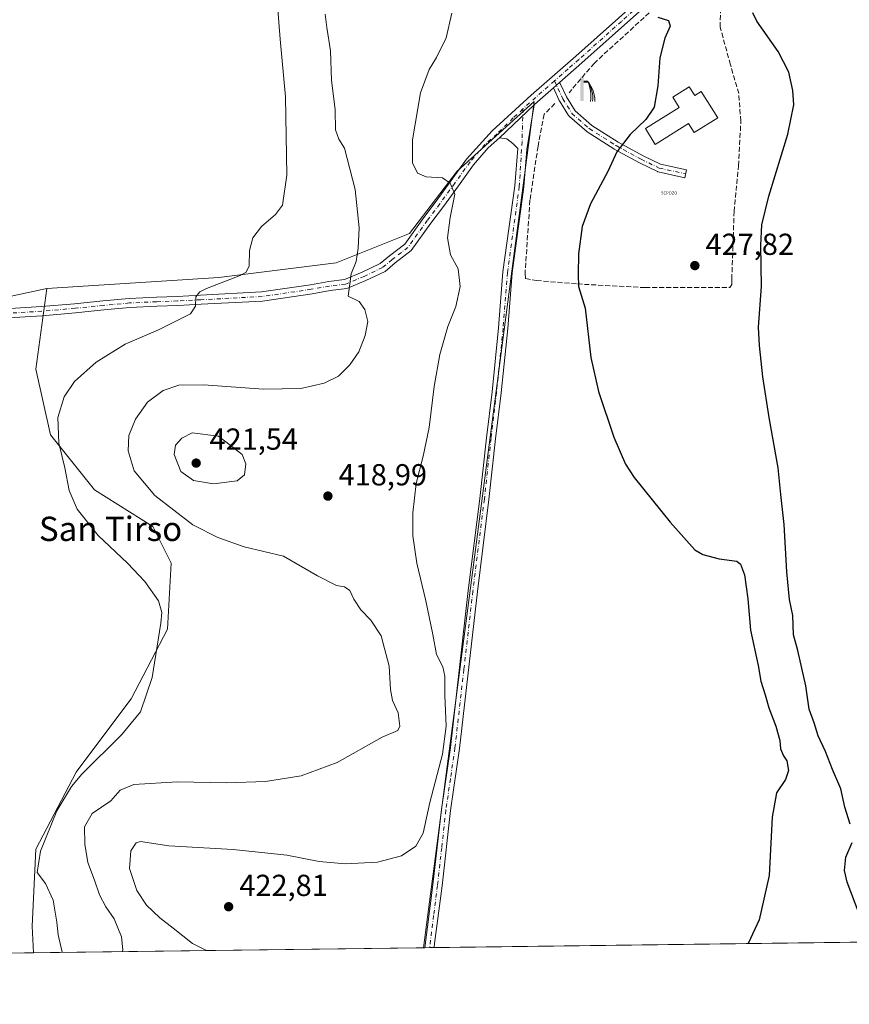
# Model space of a CAD drawing. Units: metres. Extents: x 587127 to 590574, y 4717405 to 4719770.
# Drawn here: x 588481 to 588754, y 4717413 to 4717737 of the extents above; entities that cross this region are included whole.
import ezdxf
from ezdxf.enums import TextEntityAlignment as Align

# ---------------------------------------------------------------- set-up
doc = ezdxf.new("R2010")
doc.units = ezdxf.units.M
doc.header["$MEASUREMENT"] = 0
doc.linetypes.add('DGN Style 3', pattern=[2.307223458686699, 1.648016756204785, -0.6592067024819142])
doc.linetypes.add('DGN Style 4', pattern=[2.6384748266838614, 1.318413404963828, -0.6592067024819142, 0.001648016756204785, -0.6592067024819142])
for name, color, linetype, lineweight in [('Arbolado forestal CxS', 92, 'Continuous', 0), ('Camino Cxs', 7, 'Continuous', 0), ('Camino eje', 30, 'DGN Style 4', 13), ('Captación pozo', 7, 'Continuous', 0), ('Comarca CxS', 21, 'Continuous', 0), ('Comunidad Autónoma CxS', 142, 'Continuous', 0), ('Cultivos herbáceos CxS', 92, 'Continuous', 0), ('Curva de nivel maestra', 30, 'Continuous', 30), ('Curva de nivel normal', 30, 'Continuous', 0), ('Edificación religiosa Cxs', 192, 'Continuous', 13), ('Municipio CxS', 4, 'Continuous', 0), ('Pista no pavimentada Cxs', 111, 'Continuous', 0), ('Pista no pavimentada eje', 91, 'DGN Style 4', 0), ('Provincia CxS', 1, 'Continuous', 0), ('Punto de cota en terreno', 7, 'Continuous', 0), ('Rótulo de punto de cota en terreno', 7, 'Continuous', 0), ('Seto lineal', 92, 'DGN Style 3', 0), ('Surgencia fuente', 7, 'Continuous', 0), ('Texto cartográfico', 7, 'Continuous', 0)]:
    doc.layers.add(name, color=color, linetype=linetype, lineweight=lineweight)
doc.styles.add('Style-Arial', font='txt')
doc.styles.add('Style-font001', font='font001.shx')

# ---------------------------------------------------------------- blocks, each defined once
blk = doc.blocks.new('*U3')
at = {"layer": 'Cultivos herbáceos CxS', "color": 92, "linetype": 'Continuous', "lineweight": 0}
blk.add_polyline3d([(590140.4567999998, 4717450.7896, 446.5951999999961), (588613.9171000002, 4717431.245300001, 422.2394000000059), (588644.0992000002, 4717661.840500001, 422.2924000000058), (588648.8799000002, 4717698.3671, 421.902700000006), (588650.4308000002, 4717710.214299999, 421.9198999999935), (588642.4301000005, 4717702.9757, 421.4830999999977), (588625.0557000004, 4717687.256100001, 420.2793999999994), (588609.3469000002, 4717666.7149, 418.1192000000011), (588585.1809, 4717657.048699999, 412.6431000000011), (588546.5148999998, 4717652.217700001, 409.2323000000033), (588489.7240000004, 4717648.5919, 406.5962), (588442.7060000002, 4717638.490900001, 406.1036000000022), (588407.9926000005, 4717630.0242, 405.9361999999965), (588382.5926000001, 4717618.1709, 405.0249999999942), (588413.0725999996, 4717440.3705, 402.1315000000032), (588411.3306, 4717428.6516, 401.8855999999942), (588114.0307999998, 4717424.8453, 402.013300000006), (588075.8507000003, 4717464.183700001, 403.5963999999949), (588059.1153999995, 4717481.426899999, 403.3702999999951), (587930.3309000004, 4717422.4934, 406.7740999999951), (587338.7637999998, 4717414.919500001, 414.4472999999998)], dxfattribs=at)
blk = doc.blocks.new('5SURGF')
at = {"layer": 'Surgencia fuente', "color": 142, "linetype": 'Continuous', "lineweight": 0, "extrusion": (0, 0, -1)}
for centre, radius, start, end in [((0.644833743095398, -0.01633039927482605), 1.070874391422745, 141.9976716712947, 179.5007827824058), ((0.6819917831420897, 0.09352136182785036), 1.038303084656652, 148.048019752393, 185.2231225301707), ((1.022981126785278, 0.1606754293441772), 1.313725565832531, 158.4605007237863, 187.3328646126753)]:
    blk.add_arc(centre, radius, start, end, dxfattribs=at)
for points in [[(0.052, 0.803), (-0.052, 0.803), (0.052, 0), (-0.052, 0)], [(-0.052, 0.6740000000000002), (-0.199, 0.6740000000000002), (-0.052, 0.611), (-0.199, 0.611)]]:
    blk.add_solid(points, dxfattribs=at)
blk = doc.blocks.new('5CPOZO')
at = {"layer": 'Captación pozo', "color": 7, "linetype": 'Continuous', "lineweight": 0, "style": 'Style-font001'}
blk.add_text('5CPOZO', height=0.1, dxfattribs=at).set_placement((-7.275957614183426e-12, 0))
blk = doc.blocks.new('5PATER')
at = {"layer": 'Punto de cota en terreno', "linetype": 'Continuous', "lineweight": 0}
h = blk.add_hatch(color=51, dxfattribs=at)
edge = h.paths.add_edge_path()
edge.add_ellipse((0, 0), major_axis=(-0.1095731443231308, -0.1110710700762829), ratio=0.9994222409660322, start_angle=0, end_angle=360)

msp = doc.modelspace()

# ---------------------------------------------------------------- linework, layer by layer
at = {"layer": 'Arbolado forestal CxS', "color": 92, "linetype": 'Continuous', "lineweight": 0, "extrusion": (-0.1065729843559565, -0.001364467231887895, 0.9943039461023164), "elevation": -68747.28781941542, "flags": 128}
msp.add_lwpolyline([(-4709509.172217208, 645307.0919526361), (-4709509.172217208, 645177.8296348071)], dxfattribs=at)
at = {"layer": 'Arbolado forestal CxS', "color": 92, "linetype": 'Continuous', "lineweight": 0}
msp.add_polyline3d([(588613.9171000002, 4717431.245300001, 422.2394000000059), (588485.4014999997, 4717429.5999, 408.462400000004), (588484.8872999996, 4717438.345100001, 408.5945000000065), (588486.0963000003, 4717463.719500001, 408.8790000000009), (588499.3881000001, 4717489.0941, 408.9743000000017), (588500.0055, 4717489.917300001, 408.9876999999979), (588517.5119000003, 4717513.2619, 408.3499000000011), (588529.5968000004, 4717536.2181, 410.5757000000012), (588530.8054000001, 4717557.967499999, 411.5503999999929), (588524.7638999998, 4717570.0507, 413.3530000000028), (588505.4310999997, 4717582.134099999, 412.053700000004), (588490.9316999996, 4717600.2597, 409.0868999999948), (588486.0982999997, 4717622.0097, 407.2451000000001), (588489.7240000004, 4717648.5919, 406.5962), (588546.5148999998, 4717652.217700001, 409.2323000000033), (588585.1809, 4717657.048699999, 412.6431000000011), (588609.3469000002, 4717666.7149, 418.1192000000011), (588625.0557000004, 4717687.256100001, 420.2793999999994), (588642.4301000005, 4717702.9757, 421.4830999999977), (588650.4308000002, 4717710.214299999, 421.9198999999935), (588648.8799000002, 4717698.3671, 421.902700000006), (588644.0992000002, 4717661.840500001, 422.2924000000058)], close=True, dxfattribs=at)
for points in [[(588613.9171000002, 4717431.2454, 422.2394000000059), (588644.0992000002, 4717661.840500001, 422.2924000000058), (588648.8799000002, 4717698.3671, 421.902700000006), (588650.4308000002, 4717710.214299999, 421.9198999999935), (588642.4301000005, 4717702.9757, 421.4830999999977), (588625.0557000004, 4717687.256100001, 420.2793999999994), (588609.3469000002, 4717666.7149, 418.1192000000011), (588585.1809, 4717657.048699999, 412.6431000000011), (588546.5148999998, 4717652.217700001, 409.2323000000033), (588489.7240000004, 4717648.5919, 406.5962)], [(588489.7240000004, 4717648.5919, 406.5962), (588486.0982999997, 4717622.0097, 407.2451000000001), (588490.9316999996, 4717600.2597, 409.0868999999948), (588505.4310999997, 4717582.134099999, 412.053700000004), (588524.7638999998, 4717570.0507, 413.3530000000028), (588530.8054000001, 4717557.967499999, 411.5503999999929), (588529.5968000004, 4717536.2181, 410.5757000000012), (588517.5119000003, 4717513.2619, 408.3499000000011), (588500.0055, 4717489.917300001, 408.9876999999979), (588499.3881000001, 4717489.0941, 408.9743000000017), (588486.0963000003, 4717463.719500001, 408.8790000000009), (588484.8872999996, 4717438.345100001, 408.5945000000065), (588485.4014999997, 4717429.600000001, 408.462400000004)]]:
    msp.add_polyline3d(points, dxfattribs=at)
at = {"layer": 'Camino Cxs', "color": 7, "linetype": 'Continuous', "lineweight": 0, "extrusion": (0.6593643068570026, -0.751823587753757, 6.115597533782706e-05), "elevation": -3158749.884854869, "flags": 128}
msp.add_lwpolyline([(3553261.362929197, 616.0018312083231), (3553260.064874644, 615.8026312079478), (3553258.785455804, 615.692231208403), (3553258.712822685, 615.6896312077389)], dxfattribs=at)
at = {"layer": 'Camino Cxs', "color": 7, "linetype": 'Continuous', "lineweight": 0, "extrusion": (-0.05798357530159674, -0.05518857385806979, 0.9967909140390258), "elevation": -294074.5056244943, "flags": 128}
msp.add_lwpolyline([(-3011433.914596727, 3667145.829190926), (-3011433.914596727, 3667161.631973118)], dxfattribs=at)
at = {"layer": 'Camino Cxs', "color": 7, "linetype": 'Continuous', "lineweight": 0, "extrusion": (0.1329893264663095, 0.001709611599051157, 0.9911159953679579), "elevation": 86762.63435291093, "flags": 128}
msp.add_lwpolyline([(4709475.341410903, -643383.9721582386), (4709475.341410903, -643380.9187820061)], dxfattribs=at)
at = {"layer": 'Camino Cxs', "color": 7, "linetype": 'Continuous', "lineweight": 0}
for points in [[(588656.7654999997, 4717714.672300001, 422.5132000000012), (588656.8201000001, 4717714.720100001, 422.5157999999938), (588657.7821000004, 4717715.5637, 422.6261999999988), (588658.7578999996, 4717716.419600001, 422.8254000000015), (588658.7780999999, 4717716.399499999, 422.8328000000038), (588658.9080999997, 4717716.2139, 422.8892000000051), (588658.9578999998, 4717716.1187, 422.9147999999987), (588661.0425000004, 4717711.701500001, 424.3748999999953), (588663.9039000003, 4717707.1231, 423.702099999995), (588669.3914999999, 4717702.3093, 425.7400999999954), (588678.0789000001, 4717696.781099999, 425.4719000000041), (588686.3255000003, 4717692.3101, 427.1895999999979), (588692.0670999996, 4717689.4879, 426.8956000000035), (588700.6224999996, 4717687.6193, 427.3773999999976), (588700.0676999995, 4717685.079299999, 428.7295000000013), (588691.3579000002, 4717686.9815, 426.9324000000051), (588691.1907000003, 4717687.029899999, 426.9032000000007), (588691.0619000001, 4717687.084899999, 426.8775000000023), (588685.1552999998, 4717689.988299999, 426.7185999999929), (588685.1091, 4717690.0121, 426.718399999998), (588676.7997000003, 4717694.517100001, 426.6095999999961), (588676.7692999998, 4717694.5341, 426.587400000004), (588676.7213000003, 4717694.563100001, 426.5513000000064), (588667.9112999998, 4717700.169299999, 424.2587000000058), (588667.7736999998, 4717700.270300001, 424.2210000000051), (588667.7521000003, 4717700.288899999, 424.2152999999962), (588662.0456999998, 4717705.294700001, 423.4668999999994), (588661.9071000004, 4717705.4363, 423.5227000000014), (588661.8004999999, 4717705.582900001, 423.5697999999975), (588658.7971000001, 4717710.388300001, 424.061600000001), (588658.7736999998, 4717710.427300001, 424.0451999999932), (588658.7238999996, 4717710.522500001, 424.0046000000002)], [(588639.0201000003, 4717698.220100001, 421.277900000001), (588650.4301000005, 4717709.0801, 422.5429000000004), (588648.0201000003, 4717694.350099999, 422.5501999999979), (588647.0201000003, 4717682.050100001, 422.8785000000062), (588643.1401000004, 4717653.6801, 423.0118999999977), (588641.7001, 4717635.360099999, 422.9663), (588639.5201000003, 4717614.190099999, 422.7284000000073), (588637.7001, 4717598.950099999, 422.5924999999989), (588635.5000999998, 4717578.960100001, 422.2998999999982), (588631.7001, 4717548.630100001, 421.3389000000025), (588625.7901, 4717496.9001, 420.4928000000073), (588622.8201000001, 4717476.420100001, 420.4051999999938), (588620.0500999996, 4717451.610099999, 421.0800000000018), (588617.6272999998, 4717432.601700001, 421.5374000000011), (588617.4661999998, 4717431.2907, 421.5638999999938), (588614.4402999999, 4717431.251499999, 421.9700000000012), (588617.0701000001, 4717451.960100001, 421.2442000000011), (588619.8400999998, 4717476.8101, 420.5550999999978), (588622.8201000001, 4717497.290100001, 420.2697000000044), (588628.7200999996, 4717548.9801, 421.2994999999937), (588632.5201000003, 4717579.3101, 422.116599999994), (588634.7200999996, 4717599.290100001, 422.5399000000034), (588636.5401, 4717614.520099999, 422.6269999999931), (588638.7100999998, 4717635.640100001, 423.1609999999928), (588640.1501000002, 4717654.0001, 422.2985000000045), (588644.0301000001, 4717682.380100001, 422.232799999998), (588645.0401, 4717694.710100001, 421.960699999996), (588643.4501, 4717696.380100001, 421.6578000000009), (588641.4600999998, 4717697.9101, 421.436400000006)]]:
    msp.add_polyline3d(points, close=True, dxfattribs=at)
for points in [[(588658.7578999996, 4717716.419600001, 422.8254000000015), (588658.7780999999, 4717716.399499999, 422.8328000000038), (588658.9080999997, 4717716.2139, 422.8892000000051), (588658.9578999998, 4717716.1187, 422.9147999999987), (588661.0425000004, 4717711.701500001, 424.3748999999953), (588663.9039000003, 4717707.1231, 423.702099999995), (588669.3914999999, 4717702.3093, 425.7400999999954), (588678.0789000001, 4717696.781099999, 425.4719000000041), (588686.3255000003, 4717692.3101, 427.1895999999979), (588692.0670999996, 4717689.4879, 426.8956000000035), (588700.6224999996, 4717687.6193, 427.3773999999976), (588700.0676999995, 4717685.079299999, 428.7295000000013), (588691.3579000002, 4717686.9815, 426.9324000000051), (588691.1907000003, 4717687.029899999, 426.9032000000007), (588691.0619000001, 4717687.084899999, 426.8775000000023), (588685.1552999998, 4717689.988299999, 426.7185999999929), (588685.1091, 4717690.0121, 426.718399999998), (588676.7997000003, 4717694.517100001, 426.6095999999961), (588676.7692999998, 4717694.5341, 426.587400000004), (588676.7213000003, 4717694.563100001, 426.5513000000064), (588667.9112999998, 4717700.169299999, 424.2587000000058), (588667.7736999998, 4717700.270300001, 424.2210000000051), (588667.7521000003, 4717700.288899999, 424.2152999999962), (588662.0456999998, 4717705.294700001, 423.4668999999994), (588661.9071000004, 4717705.4363, 423.5227000000014), (588661.8004999999, 4717705.582900001, 423.5697999999975), (588658.7971000001, 4717710.388300001, 424.061600000001), (588658.7736999998, 4717710.427300001, 424.0451999999932), (588658.7238999996, 4717710.522500001, 424.0046000000002), (588656.7654999997, 4717714.6722, 422.5132000000012)], [(588650.4301000005, 4717709.0801, 422.5429000000004), (588648.0201000003, 4717694.350099999, 422.5501999999979), (588647.0201000003, 4717682.050100001, 422.8785000000062), (588643.1401000004, 4717653.6801, 423.0118999999977), (588641.7001, 4717635.360099999, 422.9663), (588639.5201000003, 4717614.190099999, 422.7284000000073), (588637.7001, 4717598.950099999, 422.5924999999989), (588635.5000999998, 4717578.960100001, 422.2998999999982), (588631.7001, 4717548.630100001, 421.3389000000025), (588625.7901, 4717496.9001, 420.4928000000073), (588622.8201000001, 4717476.420100001, 420.4051999999938), (588620.0500999996, 4717451.610099999, 421.0800000000018), (588617.6272999998, 4717432.601700001, 421.5374000000011), (588617.4661999998, 4717431.2907, 421.5638999999938)], [(588614.4402000001, 4717431.251800001, 421.9700000000012), (588617.0701000001, 4717451.960100001, 421.2442000000011), (588619.8400999998, 4717476.8101, 420.5550999999978), (588622.8201000001, 4717497.290100001, 420.2697000000044), (588628.7200999996, 4717548.9801, 421.2994999999937), (588632.5201000003, 4717579.3101, 422.116599999994), (588634.7200999996, 4717599.290100001, 422.5399000000034), (588636.5401, 4717614.520099999, 422.6269999999931), (588638.7100999998, 4717635.640100001, 423.1609999999928), (588640.1501000002, 4717654.0001, 422.2985000000045), (588644.0301000001, 4717682.380100001, 422.232799999998), (588645.0401, 4717694.710100001, 421.960699999996), (588643.4501, 4717696.380100001, 421.6578000000009), (588641.4600999998, 4717697.9101, 421.436400000006), (588639.0201000003, 4717698.220100001, 421.277900000001)]]:
    msp.add_polyline3d(points, dxfattribs=at)
at = {"layer": 'Camino eje', "color": 30, "linetype": 'DGN Style 4', "lineweight": 13}
for points in [[(588657.1157000001, 4717716.976100001, 422.4575000000041), (588659.8995000003, 4717711.077299999, 424.0663000000059), (588662.9029000001, 4717706.2719, 423.4401999999973), (588668.6092999997, 4717701.266100001, 424.8966999999975), (588677.4193000002, 4717695.6599, 426.0525000000052), (588685.7287, 4717691.154899999, 426.9487999999984), (588691.6353000002, 4717688.251499999, 426.8570000000037), (588700.3450999996, 4717686.349300001, 427.9882999999973)], [(588646.7451, 4717707.737500001, 421.8699000000051), (588646.4310999997, 4717697.0593, 421.9467000000004), (588645.5251000002, 4717682.215100001, 422.5470999999961), (588641.6451000003, 4717653.840100001, 422.5859000000055), (588640.2050999999, 4717635.5001, 423.0610000000015), (588639.1151000002, 4717624.915100001, 422.7715000000026), (588638.0301000001, 4717614.3551, 422.6671000000061), (588636.2100999998, 4717599.120100001, 422.5625), (588634.0100999996, 4717579.1351, 422.2084999999934), (588630.2100999998, 4717548.8051, 421.3206999999966), (588627.2600999996, 4717522.960100001, 420.5954000000056), (588624.3051000005, 4717497.095100001, 420.382500000007), (588622.8201000001, 4717486.8551, 420.3641000000061), (588621.3300999999, 4717476.6151, 420.4646000000066), (588619.9451000001, 4717464.190099999, 420.7453999999998), (588618.5601000004, 4717451.7851, 421.152900000001), (588617.2950999998, 4717441.860099999, 421.4529000000039), (588615.9552999996, 4717431.271400001, 421.7666999999929)]]:
    msp.add_polyline3d(points, dxfattribs=at)
at = {"layer": 'Comarca CxS', "color": 21, "linetype": 'Continuous', "lineweight": 0, "flags": 128}
msp.add_lwpolyline([(589317.6964438631, 4717440.255789508), (587156.0300006565, 4717412.579982796), (587126.9900006572, 4719725.849982771), (587365.9604952717, 4719728.911259159), (588834.6726128424, 4719747.725856892)], dxfattribs=at)
at = {"layer": 'Comunidad Autónoma CxS', "color": 142, "linetype": 'Continuous', "lineweight": 0, "flags": 128}
msp.add_lwpolyline([(589317.6964438631, 4717440.255789508), (587156.0300006565, 4717412.579982796), (587126.9900006572, 4719725.849982771), (587365.9604952717, 4719728.911259159), (588834.6726128424, 4719747.725856892), (590543.780000683, 4719769.619982773), (590558.0372333168, 4718677.534846791), (590563.4459062566, 4718263.237663483), (590567.6328354202, 4717942.524435129), (590573.9800006826, 4717456.339982796), (590440.9086985214, 4717454.636271454)], close=True, dxfattribs=at)
at = {"layer": 'Cultivos herbáceos CxS', "color": 92, "linetype": 'Continuous', "lineweight": 0, "extrusion": (-0.01045766162095686, -0.0001338902139557859, 0.9999453081978196), "elevation": -6365.547631642816, "flags": 128}
msp.add_lwpolyline([(589712.566179537, 4717444.856199317), (588589.6884572665, 4717430.480699186)], dxfattribs=at)
at = {"layer": 'Cultivos herbáceos CxS', "color": 92, "linetype": 'Continuous', "lineweight": 0, "extrusion": (0.1623538953395585, 0.002079072965412228, 0.9867304039724712), "elevation": 105788.2824980549, "flags": 128}
msp.add_lwpolyline([(4709507.430664326, -640291.6168241457), (4709507.430664326, -640291.0865446536)], dxfattribs=at)
at = {"layer": 'Cultivos herbáceos CxS', "color": 92, "linetype": 'Continuous', "lineweight": 0, "extrusion": (0.1622811132486905, 0.002078055261800643, 0.986742378723593), "elevation": 105740.6460167402, "flags": 128}
msp.add_lwpolyline([(4709507.77320713, -640298.5014688695), (4709507.773207131, -640296.9659878378)], dxfattribs=at)
at = {"layer": 'Cultivos herbáceos CxS', "color": 92, "linetype": 'Continuous', "lineweight": 0, "extrusion": (0.1622545150086956, 0.002072476516133325, 0.9867467644742409), "elevation": 105698.6743693989, "flags": 128}
msp.add_lwpolyline([(4709528.718392152, -640152.8900667103), (4709528.718392152, -640151.3586471922)], dxfattribs=at)
at = {"layer": 'Cultivos herbáceos CxS', "color": 92, "linetype": 'Continuous', "lineweight": 0, "extrusion": (-0.09128594986810398, -0.001168743196767662, 0.995824035357662), "elevation": -58827.15593509367, "flags": 128}
msp.add_lwpolyline([(-4709509.188014278, 646157.7503725355), (-4709509.188014279, 646084.9893873995)], dxfattribs=at)
at = {"layer": 'Cultivos herbáceos CxS', "color": 92, "linetype": 'Continuous', "lineweight": 0}
for points in [[(588613.9171000002, 4717431.2454, 422.2394000000059), (588644.0992000002, 4717661.840500001, 422.2924000000058), (588648.8799000002, 4717698.3671, 421.902700000006), (588650.4308000002, 4717710.214299999, 421.9198999999935), (588642.4301000005, 4717702.9757, 421.4830999999977), (588625.0557000004, 4717687.256100001, 420.2793999999994), (588609.3469000002, 4717666.7149, 418.1192000000011), (588585.1809, 4717657.048699999, 412.6431000000011), (588546.5148999998, 4717652.217700001, 409.2323000000033), (588489.7240000004, 4717648.5919, 406.5962)], [(588489.7240000004, 4717648.5919, 406.5962), (588442.7060000002, 4717638.490900001, 406.1036000000022), (588407.9926000005, 4717630.0242, 405.9361999999965), (588382.5926000001, 4717618.1709, 405.0249999999942), (588413.0725999996, 4717440.3705, 402.1315000000032), (588411.3306, 4717428.651699999, 401.8855999999942)], [(588489.7240000004, 4717648.5919, 406.5962), (588442.7060000002, 4717638.490900001, 406.1036000000022), (588407.9926000005, 4717630.0242, 405.9361999999965), (588382.5926000001, 4717618.1709, 405.0249999999942), (588413.0725999996, 4717440.3705, 402.1315000000032), (588411.3306, 4717428.651699999, 401.8855999999942)], [(588489.7240000004, 4717648.5919, 406.5962), (588486.0982999997, 4717622.0097, 407.2451000000001), (588490.9316999996, 4717600.2597, 409.0868999999948), (588505.4310999997, 4717582.134099999, 412.053700000004), (588524.7638999998, 4717570.0507, 413.3530000000028), (588530.8054000001, 4717557.967499999, 411.5503999999929), (588529.5968000004, 4717536.2181, 410.5757000000012), (588517.5119000003, 4717513.2619, 408.3499000000011), (588500.0055, 4717489.917300001, 408.9876999999979), (588499.3881000001, 4717489.0941, 408.9743000000017), (588486.0963000003, 4717463.719500001, 408.8790000000009), (588484.8872999996, 4717438.345100001, 408.5945000000065), (588485.4014999997, 4717429.600000001, 408.462400000004)]]:
    msp.add_polyline3d(points, dxfattribs=at)
msp.add_polyline3d([(588485.4014999997, 4717429.5999, 408.462400000004), (588411.3306, 4717428.6516, 401.8855999999942), (588413.0725999996, 4717440.3705, 402.1315000000032), (588382.5926000001, 4717618.1709, 405.0249999999942), (588407.9926000005, 4717630.0242, 405.9361999999965), (588442.7060000002, 4717638.490900001, 406.1036000000022), (588489.7240000004, 4717648.5919, 406.5962), (588486.0982999997, 4717622.0097, 407.2451000000001), (588490.9316999996, 4717600.2597, 409.0868999999948), (588505.4310999997, 4717582.134099999, 412.053700000004), (588524.7638999998, 4717570.0507, 413.3530000000028), (588530.8054000001, 4717557.967499999, 411.5503999999929), (588529.5968000004, 4717536.2181, 410.5757000000012), (588517.5119000003, 4717513.2619, 408.3499000000011), (588500.0055, 4717489.917300001, 408.9876999999979), (588499.3881000001, 4717489.0941, 408.9743000000017), (588486.0963000003, 4717463.719500001, 408.8790000000009), (588484.8872999996, 4717438.345100001, 408.5945000000065)], close=True, dxfattribs=at)
at = {"layer": 'Curva de nivel maestra', "color": 30, "linetype": 'Continuous', "lineweight": 30, "elevation": 425, "flags": 128}
for points in [[(588754.5800000001, 4717471.950099999), (588752.8600000005, 4717477.550100001), (588751.5099999999, 4717483.5701), (588748.8300000001, 4717490.0101), (588746.4600000001, 4717495.970100001), (588744.0999999996, 4717501.100099999), (588742.7300000004, 4717505.380100001), (588741.1100000005, 4717509.860099999), (588740.0300000003, 4717517.5601), (588737.3300000001, 4717529.190099999), (588735.9600000001, 4717534.4001), (588735.6799999997, 4717540.7301), (588734.6200000001, 4717546.030099999), (588733.7000000002, 4717555.100099999), (588732.8799999999, 4717570.720100001), (588731.7599999999, 4717580.590100001), (588730.8700000001, 4717589.4301), (588727.9000000004, 4717606.0001), (588725.8499999996, 4717619.390100001), (588724.7599999999, 4717629.7401), (588724.4400000004, 4717635.800100001), (588725.4199999999, 4717649.2601), (588725.1900000004, 4717662.780099999), (588725.4600000001, 4717669.5601), (588727.8200000003, 4717678.9801), (588734.0999999996, 4717699.4801), (588735.9900000002, 4717709.140100001), (588735.7199999997, 4717713.880100001), (588734.4299999997, 4717719.920100001), (588730.8899999997, 4717726.710100001), (588723.8200000003, 4717736.720100001), (588722.4900000002, 4717739.380100001)], [(588691.1600000003, 4717738.040100001), (588694.6799999997, 4717736.870100001), (588695.2699999996, 4717734.9801), (588693.5, 4717731.050100001), (588691.8099999996, 4717724.620100001), (588691.1799999997, 4717715.4001), (588689.9600000001, 4717708.3301), (588687.2599999999, 4717704.300100001), (588682.0899999999, 4717699.270099999), (588677.7000000002, 4717693.5601), (588674.7599999999, 4717687.0701), (588668.9600000001, 4717676.5101), (588666.2999999998, 4717668.950099999), (588665.04, 4717659.9801), (588664.9000000004, 4717653.1801), (588665, 4717649.1801), (588667.2000000002, 4717642.0801), (588669.1299999999, 4717625.8301), (588671.6399999997, 4717614.600099999), (588676.6600000003, 4717599.4901), (588680.5700000003, 4717590.6601), (588683.3799999999, 4717586.220100001), (588695.2199999997, 4717571.540100001), (588703.4000000004, 4717562.440099999), (588706.0499999998, 4717560.890100001), (588711.4199999999, 4717559.420100001), (588717.29, 4717558.620100001), (588718.4100000003, 4717557.6501), (588719.7599999999, 4717554.200099999), (588720.8399999999, 4717546.2501), (588721.7599999999, 4717535.940099999), (588724.2599999999, 4717524.290100001), (588725.1600000003, 4717519.0701), (588726.6200000001, 4717514.6501), (588727.8200000003, 4717510.3201), (588730.1399999997, 4717504.3201), (588731.4299999997, 4717499.600099999), (588731.6399999997, 4717496.8101), (588732.6500000004, 4717494.4901), (588733.7199999997, 4717492.800100001), (588734.2599999999, 4717489.6601), (588733.3200000003, 4717486.640100001), (588730.3600000005, 4717482.2601), (588728.8600000005, 4717474.220100001), (588727.8799999999, 4717455.0801), (588724.6299999999, 4717440.4101), (588720.9689999997, 4717432.6161)], [(588760.3499999996, 4717435.170100001), (588753.6699999999, 4717452.870100001), (588752.79, 4717456.720100001), (588753.1900000004, 4717461.110099999), (588755.25, 4717465.870100001)]]:
    msp.add_lwpolyline(points, dxfattribs=at)
at = {"layer": 'Curva de nivel normal', "color": 30, "linetype": 'Continuous', "lineweight": 0, "flags": 128}
for points, elevation in [([(588565.8099999996, 4717741.940099999), (588566.6600000003, 4717730.790100001), (588568.5, 4717711.7501), (588568.8600000005, 4717685.870100001), (588567.4699999997, 4717676.050100001), (588565.1600000003, 4717672.940099999), (588560.5, 4717668.960100001), (588557.6600000003, 4717665.280099999), (588556.5899999999, 4717661.0601), (588556.5, 4717656.0601), (588555.4699999997, 4717653.9101), (588553.4500000002, 4717652.8301), (588542.3700000001, 4717648.5701), (588540.1900000004, 4717647.5001), (588538.8499999996, 4717645.770099999), (588538.7999999998, 4717642.7501), (588537.1100000005, 4717640.1801), (588532.2999999998, 4717637.7501), (588526.6100000005, 4717634.940099999), (588515.6100000005, 4717630.220100001), (588506.0700000003, 4717624.2601), (588498.8499999996, 4717617.850099999), (588495.4800000004, 4717612.870100001), (588493.3799999999, 4717606.020099999), (588493.7100000001, 4717597.5601), (588495.7199999997, 4717589.440099999), (588497.1399999997, 4717581.920100001), (588499.7999999998, 4717575.770099999), (588506.6399999997, 4717567.130100001), (588516.3200000003, 4717557.9801), (588522.0999999996, 4717551.950099999), (588526.6100000005, 4717545.600099999), (588527.6299999999, 4717541.720100001), (588527.3799999999, 4717538.210100001), (588524.4699999997, 4717520.290100001), (588520.6900000004, 4717509.040100001), (588514.54, 4717501.540100001), (588501.2800000003, 4717488.4001), (588497.8600000005, 4717484.3301), (588493.0499999998, 4717476.4001), (588487.6399999997, 4717463.0801), (588486.6299999999, 4717455.9901), (588489.2699999996, 4717452.4001), (588491.8499999996, 4717446.9001), (588493.0999999996, 4717439.690099999), (588493.4699999997, 4717435.4801), (588494.7909000004, 4717429.720100001)], 410), ([(588581.5700000003, 4717739.030099999), (588582.1100000005, 4717734.620100001), (588583.3099999996, 4717726.920100001), (588583.5899999999, 4717717.2501), (588584.8300000001, 4717707.440099999), (588584.9400000004, 4717700.8101), (588586.0499999998, 4717697.7501), (588587.9100000003, 4717694.780099999), (588591.4000000004, 4717681.220100001), (588592.7400000002, 4717668.5601), (588592.3700000001, 4717661.8101), (588591.7800000003, 4717657.440099999), (588590.1299999999, 4717653.390100001), (588589.1399999997, 4717645.9801), (588592.7400000002, 4717644.2301), (588594.6399999997, 4717641.6501), (588595.54, 4717637.720100001), (588594.7199999997, 4717633.0601), (588592.5800000001, 4717627.720100001), (588589.6900000004, 4717623.380100001), (588585.9000000004, 4717619.6801), (588581.2199999997, 4717617.370100001), (588573.5300000003, 4717615.600099999), (588561.2100000001, 4717615.370100001), (588541.4199999999, 4717616.8201), (588533.29, 4717616.7401), (588528.0999999996, 4717614.9801), (588522.9800000004, 4717611.0601), (588519.0300000003, 4717605.4901), (588516.8499999996, 4717600.140100001), (588516.5700000003, 4717595.020099999), (588518.5999999996, 4717588.4801), (588525.3499999996, 4717580.360099999), (588537.8899999997, 4717570.600099999), (588546.1200000001, 4717566.5101), (588554.79, 4717563.440099999), (588567.8099999996, 4717560.2601), (588578.9699999997, 4717553.8201), (588585.2300000004, 4717550.600099999), (588587.8799999999, 4717550.210100001), (588589.6399999997, 4717548.9901), (588590.9800000004, 4717546.140100001), (588593.25, 4717542.620100001), (588596.6299999999, 4717539.2501), (588600, 4717534.0701), (588602.5800000001, 4717524.0701), (588603.04, 4717516.3201), (588603.7699999996, 4717512.690099999), (588605.54, 4717508.670100001), (588606.1100000005, 4717504.220100001), (588605.4900000002, 4717502.870100001), (588600.3700000001, 4717500.6801), (588585.4299999997, 4717492.3101), (588573.5700000003, 4717487.920100001), (588561.8899999997, 4717486.0001), (588549, 4717485.550100001), (588532.8399999999, 4717485.960100001), (588518.4000000004, 4717485.090100001), (588513.9100000003, 4717483.220100001), (588510.8600000005, 4717479.700099999), (588504.6799999997, 4717475.470100001), (588502.2199999997, 4717471.0701), (588502.2999999998, 4717465.4001), (588503.2800000003, 4717459.380100001), (588505.4699999997, 4717453.470100001), (588507.1500000004, 4717448.6501), (588509.25, 4717444.7501), (588511.9400000004, 4717440.7501), (588514.3300000001, 4717434.8201), (588514.8499999996, 4717430.550100001), (588514.7384000003, 4717429.975500001)], 415), ([(588623.25, 4717739.370100001), (588621.4199999999, 4717731.200099999), (588618.2599999999, 4717724.690099999), (588615.7699999996, 4717720.790100001), (588613.0099999999, 4717713.0101), (588610.3200000003, 4717697.590100001), (588610.3499999996, 4717689.950099999), (588611.9400000004, 4717686.540100001), (588614.7999999998, 4717685.390100001), (588620.2400000002, 4717685.020099999), (588622.7199999997, 4717683.280099999), (588624.2999999998, 4717679.630100001), (588622.7000000002, 4717671.9101), (588621.9000000004, 4717665.2601), (588622.8200000003, 4717659.690099999), (588625.3799999999, 4717655.0601), (588626.0499999998, 4717649.2301), (588624.6600000003, 4717642.630100001), (588621.9400000004, 4717636.0001), (588619.3300000001, 4717626.780099999), (588617.4800000004, 4717616.2601), (588615.7800000003, 4717602.720100001), (588613.8200000003, 4717593.2601), (588611.4800000004, 4717584.280099999), (588610.4699999997, 4717574.5601), (588610.4699999997, 4717567.030099999), (588611.7199999997, 4717557.9901), (588614.6799999997, 4717545.630100001), (588617.0300000003, 4717534.450099999), (588618.2699999996, 4717527.920100001), (588620.2699999996, 4717523.780099999), (588620.9900000002, 4717520.7301), (588620.9800000004, 4717514.370100001), (588621.4299999997, 4717504.280099999), (588620.1600000003, 4717495.040100001), (588616.0599999996, 4717479.1601), (588613.8099999996, 4717468.9801), (588611.4600000001, 4717464.720100001), (588606.7300000004, 4717461.5701), (588598.7699999996, 4717459.390100001), (588588.0800000001, 4717458.920100001), (588579.5099999999, 4717459.6601), (588568.8600000005, 4717461.700099999), (588551.1500000004, 4717463.640100001), (588530.0199999996, 4717464.840100001), (588520.6799999997, 4717466.290100001), (588519.2699999996, 4717465.7601), (588517.5, 4717463.1601), (588517, 4717457.370100001), (588519.3899999997, 4717450.1501), (588522.6299999999, 4717445.290100001), (588527, 4717441.100099999), (588531.4299999997, 4717437.6801), (588537.7800000003, 4717432.600099999), (588542.4135999996, 4717430.329800001)], 420), ([(588537.6399999997, 4717600.960100001), (588534.2699999996, 4717599.2601), (588532.1299999999, 4717596.880100001), (588531.6900000004, 4717593.790100001), (588533.9000000004, 4717588.220100001), (588538.0999999996, 4717585.290100001), (588544.7599999999, 4717584.210100001), (588552.4900000002, 4717585.1801), (588554.9600000001, 4717587.0801), (588555.3899999997, 4717590.7501), (588554.1100000005, 4717593.800100001), (588546.3799999999, 4717599.860099999), (588537.6399999997, 4717600.960100001)], 420)]:
    msp.add_lwpolyline(points, dxfattribs=dict(at, elevation=elevation))
at = {"layer": 'Edificación religiosa Cxs', "color": 192, "linetype": 'Continuous', "lineweight": 13, "elevation": 430.758600000001, "flags": 128}
msp.add_lwpolyline([(588701.5500999996, 4717715.0101), (588703.3701, 4717712.130100001), (588705.5100999996, 4717713.4901), (588710.9600999998, 4717704.840100001), (588703.2100999998, 4717699.970100001), (588701.3201000001, 4717702.970100001), (588690.3201000001, 4717696.050100001), (588687.1901000004, 4717701.2501), (588698.2500999998, 4717708.220100001), (588696.1201, 4717711.590100001)], close=True, dxfattribs=at)
at = {"layer": 'Edificación religiosa Cxs', "color": 192, "linetype": 'Continuous', "lineweight": 13}
msp.add_polyline3d([(588701.5500999996, 4717715.0101, 428.5497000000032), (588703.3701, 4717712.130100001, 428.9226000000053), (588705.5100999996, 4717713.4901, 427.8176999999997), (588710.9600999998, 4717704.840100001, 428.1034000000073), (588703.2100999998, 4717699.970100001, 429.225099999996), (588701.3201000001, 4717702.970100001, 430.6300999999949), (588690.3201000001, 4717696.050100001, 428.5559000000067), (588687.1901000004, 4717701.2501, 426.9832000000025), (588698.2500999998, 4717708.220100001, 430.2379999999976), (588696.1201, 4717711.590100001, 430.758600000001), (588701.5500999996, 4717715.0101, 428.5497000000032)], dxfattribs=at)
at = {"layer": 'Municipio CxS', "color": 4, "linetype": 'Continuous', "lineweight": 0, "flags": 128}
msp.add_lwpolyline([(589317.6964438631, 4717440.255789508), (587156.0300006565, 4717412.579982796), (587126.9900006572, 4719725.849982771)], dxfattribs=at)
at = {"layer": 'Pista no pavimentada Cxs', "color": 111, "linetype": 'Continuous', "lineweight": 0, "extrusion": (0.6593643068570026, -0.751823587753757, 6.115597533782706e-05), "elevation": -3158749.884854869, "flags": 128}
msp.add_lwpolyline([(3553261.362929197, 616.0018312083231), (3553260.064874644, 615.8026312079478), (3553258.785455804, 615.692231208403), (3553258.712822685, 615.6896312077389)], dxfattribs=at)
at = {"layer": 'Pista no pavimentada Cxs', "color": 111, "linetype": 'Continuous', "lineweight": 0, "extrusion": (0.6194787572570888, -0.6999318662141305, 0.3554454275486149), "elevation": -2937268.292850794, "flags": 128}
msp.add_lwpolyline([(3567512.813542858, 1117432.769968012), (3567505.799812118, 1117432.868823573), (3567504.363173162, 1117432.801743014)], dxfattribs=at)
at = {"layer": 'Pista no pavimentada Cxs', "color": 111, "linetype": 'Continuous', "lineweight": 0, "extrusion": (-0.05798357530159674, -0.05518857385806979, 0.9967909140390258), "elevation": -294074.5056244943, "flags": 128}
msp.add_lwpolyline([(-3011433.914596727, 3667145.829190926), (-3011433.914596727, 3667161.631973118)], dxfattribs=at)
at = {"layer": 'Pista no pavimentada Cxs', "color": 111, "linetype": 'Continuous', "lineweight": 0}
for points in [[(588712.1501000002, 4717758.890100001, 424.9426999999997), (588708.0100999996, 4717757.610099999, 424.9036999999954), (588703.5701000001, 4717755.220100001, 424.9091999999946), (588694.1700999998, 4717748.020099999, 424.6956000000064), (588666.1700999998, 4717722.920100001, 423.5757000000012), (588658.7578999996, 4717716.419600001, 422.8254000000015)], [(588463.8501000004, 4717641.110099999, 406.5249999999942), (588488.0100999996, 4717642.5801, 406.8696999999956), (588498.9115000004, 4717643.528700001, 407.1821000000054), (588508.2494999999, 4717644.4801, 407.5320999999968), (588516.9275000002, 4717645.281300001, 408.0629999999946), (588525.8690999999, 4717645.681500001, 408.7326999999932), (588532.7723000003, 4717645.947100001, 409.3286999999983), (588540.4672999998, 4717646.345100001, 410.0154999999941), (588560.5903000003, 4717647.404300001, 411.9967000000034), (588576.7071000002, 4717649.782099999, 413.5424999999959), (588582.7018999998, 4717650.847899999, 414.7752999999939), (588587.8542999999, 4717651.491900001, 415.7170999999944), (588593.7414999995, 4717653.9235, 416.5884999999981), (588599.6469000002, 4717656.7479, 416.8843999999954), (588602.7141000004, 4717659.3037, 418.0737999999984), (588607.7429000001, 4717663.1721, 418.5675000000047), (588614.0021000003, 4717671.9089, 418.7057999999961), (588618.1233000001, 4717677.3595, 419.4305000000023), (588623.0277000006, 4717684.119700001, 420.0678000000044), (588628.1124999998, 4717691.2117, 420.5923999999941), (588636.6300999997, 4717700.5001, 421.1803999999975), (588649.4901000002, 4717712.290100001, 422.0500999999931), (588664.1801000005, 4717725.1601, 422.9689000000071), (588692.2500999998, 4717750.3301, 424.5724000000046)], [(588463.8501000004, 4717641.110099999, 406.5249999999942), (588488.0100999996, 4717642.5801, 406.8696999999956), (588498.9115000004, 4717643.528700001, 407.1821000000054), (588508.2494999999, 4717644.4801, 407.5320999999968), (588516.9275000002, 4717645.281300001, 408.0629999999946), (588525.8690999999, 4717645.681500001, 408.7326999999932), (588532.7723000003, 4717645.947100001, 409.3286999999983), (588540.4672999998, 4717646.345100001, 410.0154999999941), (588560.5903000003, 4717647.404300001, 411.9967000000034), (588576.7071000002, 4717649.782099999, 413.5424999999959), (588582.7018999998, 4717650.847899999, 414.7752999999939), (588587.8542999999, 4717651.491900001, 415.7170999999944), (588593.7414999995, 4717653.9235, 416.5884999999981), (588599.6469000002, 4717656.7479, 416.8843999999954), (588602.7141000004, 4717659.3037, 418.0737999999984), (588607.7429000001, 4717663.1721, 418.5675000000047), (588614.0021000003, 4717671.9089, 418.7057999999961), (588618.1233000001, 4717677.3595, 419.4305000000023), (588623.0277000006, 4717684.119700001, 420.0678000000044), (588628.1124999998, 4717691.2117, 420.5923999999941), (588636.6300999997, 4717700.5001, 421.1803999999975), (588649.4901000002, 4717712.290100001, 422.0500999999931), (588664.1801000005, 4717725.1601, 422.9689000000071), (588692.2500999998, 4717750.3301, 424.5724000000046)], [(588694.1700999998, 4717748.020099999, 424.6956000000064), (588666.1700999998, 4717722.920100001, 423.5757000000012), (588658.7578999996, 4717716.419600001, 422.8254000000015), (588657.7821000004, 4717715.5637, 422.6261999999988), (588656.8201000001, 4717714.720100001, 422.5157999999938), (588656.7654999997, 4717714.672300001, 422.5132000000012), (588651.4901000002, 4717710.050100001, 422.6055999999954), (588650.4301000005, 4717709.0801, 422.5429000000004), (588639.0201000003, 4717698.220100001, 421.277900000001), (588635.2830999997, 4717694.945499999, 421.1046000000061), (588630.4731000002, 4717689.355699999, 420.8380999999936), (588625.4609000003, 4717682.364900001, 420.3200999999972), (588620.5340999998, 4717675.573899999, 419.6174000000028), (588616.4183, 4717670.1303, 418.9072000000015), (588609.9234999996, 4717661.0645, 418.277900000001), (588604.5894999999, 4717656.9615, 417.0571000000054), (588601.2795000002, 4717654.203299999, 416.6272999999928), (588594.9622999998, 4717651.1819, 415.8071000000054), (588588.6266999999, 4717648.565099999, 415.0825999999943), (588583.1508999999, 4717647.880700001, 414.3313999999955), (588577.1886999998, 4717646.820699999, 413.5908000000054), (588560.8887, 4717644.4157, 412.0004000000045), (588540.6237000005, 4717643.349099999, 410.1114999999991), (588532.9074999997, 4717642.950099999, 409.516300000003), (588525.9939000001, 4717642.6841, 408.9140000000043), (588517.1327000001, 4717642.2873, 408.2106000000058), (588508.5395000001, 4717641.494100001, 407.7648999999947), (588499.1986999996, 4717640.5415, 407.4397999999928), (588488.2301000003, 4717639.5801, 407.0550999999978), (588464.1001000004, 4717638.120100001, 406.4899000000005)], [(588639.0201000003, 4717698.220100001, 421.277900000001), (588635.2830999997, 4717694.945499999, 421.1046000000061), (588630.4731000002, 4717689.355699999, 420.8380999999936), (588625.4609000003, 4717682.364900001, 420.3200999999972), (588620.5340999998, 4717675.573899999, 419.6174000000028), (588616.4183, 4717670.1303, 418.9072000000015), (588609.9234999996, 4717661.0645, 418.277900000001), (588604.5894999999, 4717656.9615, 417.0571000000054), (588601.2795000002, 4717654.203299999, 416.6272999999928), (588594.9622999998, 4717651.1819, 415.8071000000054), (588588.6266999999, 4717648.565099999, 415.0825999999943), (588583.1508999999, 4717647.880700001, 414.3313999999955), (588577.1886999998, 4717646.820699999, 413.5908000000054), (588560.8887, 4717644.4157, 412.0004000000045), (588540.6237000005, 4717643.349099999, 410.1114999999991), (588532.9074999997, 4717642.950099999, 409.516300000003), (588525.9939000001, 4717642.6841, 408.9140000000043), (588517.1327000001, 4717642.2873, 408.2106000000058), (588508.5395000001, 4717641.494100001, 407.7648999999947), (588499.1986999996, 4717640.5415, 407.4397999999928), (588488.2301000003, 4717639.5801, 407.0550999999978), (588464.1001000004, 4717638.120100001, 406.4899000000005)]]:
    msp.add_polyline3d(points, dxfattribs=at)
at = {"layer": 'Pista no pavimentada eje', "color": 91, "linetype": 'DGN Style 4', "lineweight": 0, "extrusion": (0.6138432244193688, -0.7108897701591147, 0.3432669959631334), "elevation": -2992288.539119841, "flags": 128}
msp.add_lwpolyline([(3528828.043596571, 1094053.372690363), (3528819.234278592, 1094053.18551733), (3528814.156373823, 1094052.747076745)], dxfattribs=at)
at = {"layer": 'Pista no pavimentada eje', "color": 91, "linetype": 'DGN Style 4', "lineweight": 0}
for points in [[(588706.7966999998, 4717761.530099999, 424.9734000000026), (588701.8101000004, 4717755.7601, 424.8067000000011), (588693.2100999998, 4717749.175100001, 424.5684000000037), (588679.1750999996, 4717736.590100001, 424.0957999999956), (588665.1750999996, 4717724.040100001, 423.2424000000028), (588661.6801000005, 4717720.975099999, 422.8546999999963), (588657.1157000001, 4717716.976100001, 422.4575000000041)], [(588646.7451, 4717707.737500001, 421.8699000000051), (588643.5301000001, 4717704.790100001, 421.6487000000052), (588638.1941000001, 4717699.583500001, 421.2513000000035), (588634.2084999997, 4717695.9965, 421.0200000000041), (588629.2928999999, 4717690.283700001, 420.6959999999963), (588624.2443000004, 4717683.2423, 420.1745999999985), (588619.3287000004, 4717676.466700001, 419.4977000000072), (588615.2100999998, 4717671.0197, 418.778999999995), (588608.8331000004, 4717662.1183, 418.3331999999937), (588603.6517000003, 4717658.1327, 417.2774999999965), (588600.4633, 4717655.475500001, 416.6992999999929), (588594.3519000001, 4717652.5527, 415.8000000000029), (588588.2405000003, 4717650.0285, 415.3782999999967), (588582.9263000004, 4717649.3643, 414.5595999999932), (588576.9479, 4717648.301300001, 413.6147000000055), (588560.7395000001, 4717645.9099, 411.9986000000063), (588540.5455, 4717644.847100001, 410.0639999999985), (588532.8399, 4717644.4485, 409.422900000005), (588525.9315, 4717644.1829, 408.8230999999942), (588517.0301000001, 4717643.784299999, 408.1278000000021), (588508.3945000004, 4717642.9871, 407.607999999993), (588499.0551000005, 4717642.0351, 407.288400000005), (588493.6001000004, 4717641.5601, 407.1080999999977), (588488.1201, 4717641.0801, 406.9612999999954), (588476.0551000005, 4717640.350099999, 406.6689999999944)]]:
    msp.add_polyline3d(points, dxfattribs=at)
at = {"layer": 'Provincia CxS', "color": 1, "linetype": 'Continuous', "lineweight": 0, "flags": 128}
msp.add_lwpolyline([(589317.6964438631, 4717440.255789508), (587156.0300006565, 4717412.579982796), (587126.9900006572, 4719725.849982771), (587365.9604952717, 4719728.911259159), (588834.6726128424, 4719747.725856892), (590543.780000683, 4719769.619982773), (590558.0372333168, 4718677.534846791), (590563.4459062566, 4718263.237663483), (590567.6328354202, 4717942.524435129), (590573.9800006826, 4717456.339982796), (590440.9086985214, 4717454.636271454)], close=True, dxfattribs=at)
at = {"layer": 'Seto lineal', "color": 92, "linetype": 'DGN Style 3', "lineweight": 0}
for points in [[(588657.2801000001, 4717709.5001, 424.4104999999981), (588653.7500999998, 4717706.020099999, 424.0090999999957), (588651.7100999998, 4717695.470100001, 424.1141000000061), (588649.0500999996, 4717677.6801, 423.8877000000066), (588647.4401000004, 4717653.470100001, 424.7290000000066), (588647.5500999996, 4717651.8201, 424.7118000000046), (588651.2200999996, 4717651.1801, 424.665599999993), (588664.6700999998, 4717650.050100001, 426.3108000000066), (588686.9801000003, 4717648.850099999, 428.7299000000058), (588714.9600999998, 4717648.8301, 428.8469000000041), (588715.6201, 4717649.8201, 428.4421000000002), (588715.6001000004, 4717651.600099999, 428.3696999999956), (588716.3501000004, 4717673.920100001, 427.5314000000071), (588717.7901, 4717689.030099999, 428.2445000000008), (588718.5800999999, 4717703.6801, 428.0124000000069), (588717.8701, 4717712.790100001, 428.6392999999953), (588715.1401000004, 4717722.3201, 429.1303000000044), (588711.7301000003, 4717734.7301, 429.0096000000049), (588712.0701000001, 4717748.050100001, 427.032600000006)], [(588688.3701, 4717739.440099999, 425.0239000000002), (588670.2801000001, 4717722.890100001, 425.2385000000068), (588661.9200999998, 4717713.0801, 424.6916999999958)]]:
    msp.add_polyline3d(points, dxfattribs=at)

# ---------------------------------------------------------------- block references
at = {"layer": 'Captación pozo', "color": 7, "linetype": 'Continuous', "lineweight": 0, "xscale": 10, "yscale": 10, "zscale": 10}
msp.add_blockref('5CPOZO', (588692.3026000002, 4717679.5351, 426.8220000000001), dxfattribs=at)
at = {"layer": 'Cultivos herbáceos CxS', "color": 92, "linetype": 'Continuous', "lineweight": 0}
msp.add_blockref('*U3', (0, 0), dxfattribs=at)
at = {"layer": 'Punto de cota en terreno', "color": 7, "linetype": 'Continuous', "lineweight": 0, "xscale": 10, "yscale": 10, "zscale": 10}
for p in [(588703.4100000003, 4717656.100000001, 427.820000000007), (588539, 4717591, 421.5399999999936), (588582.4299999997, 4717580.119999999, 418.9900000000052), (588549.7000000002, 4717444.76, 422.8099999999977)]:
    msp.add_blockref('5PATER', p, dxfattribs=at)
at = {"layer": 'Surgencia fuente', "color": 7, "linetype": 'Continuous', "lineweight": 0, "xscale": 10, "yscale": 10, "zscale": 10}
msp.add_blockref('5SURGF', (588666.1869999999, 4717710.3246, 423.1607999999979), dxfattribs=at)

# ---------------------------------------------------------------- texts
at = {"layer": 'Rótulo de punto de cota en terreno', "color": 7, "linetype": 'Continuous', "lineweight": 0, "style": 'Style-Arial'}
for s, p in [('427,82', (588706.9378000004, 4717659.627800001)), ('421,54', (588543.4096999997, 4717595.409700001)), ('418,99', (588585.9578, 4717583.647800001)), ('422,81', (588553.2278000005, 4717448.287799999))]:
    msp.add_text(s, height=7.000000000000002, dxfattribs=at).set_placement(p)
at = {"layer": 'Texto cartográfico', "color": 7, "linetype": 'Continuous', "lineweight": 0, "style": 'Style-Arial'}
msp.add_text('San Tirso', height=8, dxfattribs=at).set_placement((588510.7788085369, 4717569.32015), align=Align.MIDDLE_CENTER)

doc.saveas('drawing.dxf')
